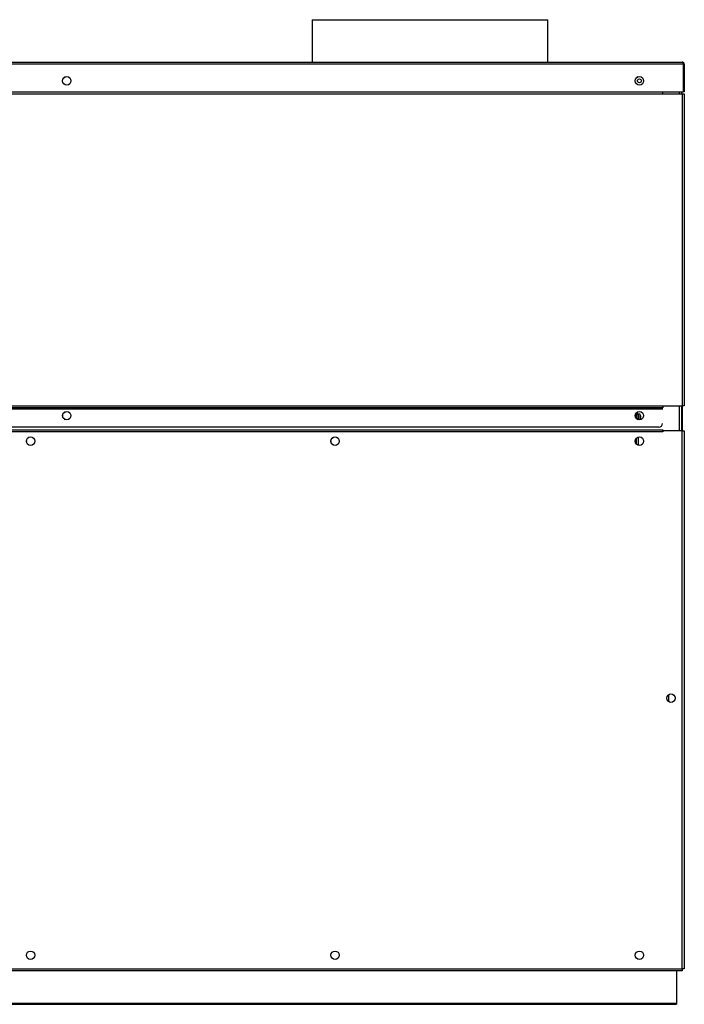
# Model space of a CAD drawing. Units: inches. Extents: x 5 to 255, y 6 to 39.
# Drawn here: x 65 to 87, y 6 to 39 of the extents above; entities that cross this region are included whole.
import ezdxf

# ---------------------------------------------------------------- set-up
doc = ezdxf.new("R2010")
doc.units = ezdxf.units.IN
doc.header["$MEASUREMENT"] = 0
for name, color, linetype in [('CFN0752', 7, 'Continuous'), ('JKD60036', 7, 'Continuous'), ('JKD60044', 7, 'Continuous'), ('JKD60048', 7, 'Continuous'), ('JKD60054', 7, 'Continuous'), ('JKD60055', 7, 'Continuous'), ('JKD60059', 7, 'Continuous'), ('JKD60063', 7, 'Continuous'), ('JKD60067', 7, 'Continuous'), ('JKD6009', 7, 'Continuous'), ('JKD6839', 7, 'Continuous'), ('PRS20023', 7, 'Continuous')]:
    doc.layers.add(name, color=color, linetype=linetype)

# ---------------------------------------------------------------- blocks, each defined once
blk = doc.blocks.new('SE1')
at = {"layer": 'JKD60063', "color": 7, "linetype": 'Continuous'}
for p, q in [((86.461, 25.121), (23.888, 25.121)), ((23.889, 25.189), (86.461, 25.189)), ((86.461, 25.189), (86.461, 25.121)), ((86.461, 25.121), (86.462, 25.121)), ((87.116, 25.153), (86.462, 25.153)), ((86.462, 25.121), (86.462, 25.153)), ((87.116, 7.185), (87.116, 25.153)), ((87.116, 25.153), (87.184, 25.153)), ((87.184, 25.153), (87.184, 7.185)), ((23.233, 7.185), (87.116, 7.185)), ((87.116, 7.117), (23.233, 7.117)), ((87.184, 7.185), (87.116, 7.185)), ((87.116, 7.185), (87.116, 7.117))]:
    blk.add_line(p, q, dxfattribs=at)
for centre in [(65.344, 24.809), (75.514, 24.809), (85.684, 24.809), (86.739, 16.224), (65.344, 7.639), (75.514, 7.639), (85.684, 7.639)]:
    blk.add_circle(centre, 0.141, dxfattribs=at)
blk = doc.blocks.new('SE7')
at = {"layer": 'JKD60055', "color": 7, "linetype": 'Continuous'}
blk.add_line((87.122, 25.153), (87.122, 25.991), dxfattribs=at)
blk = doc.blocks.new('SE20')
at = {"layer": 'JKD6009', "color": 7, "linetype": 'Continuous'}
for p, q in [((86.925, 7.117), (86.925, 6.023)), ((86.925, 6.023), (23.425, 6.023)), ((23.425, 6), (86.925, 6)), ((86.925, 6.023), (86.925, 6))]:
    blk.add_line(p, q, dxfattribs=at)
blk = doc.blocks.new('SE27')
at = {"layer": 'JKD60067', "color": 7, "linetype": 'Continuous'}
for p, q in [((47.276, 36.849), (47.276, 36.839)), ((47.358, 36.972), (47.334, 36.958)), ((47.497, 36.959), (47.475, 36.972)), ((66.41, 36.849), (66.41, 36.839)), ((66.492, 36.972), (66.468, 36.958)), ((66.631, 36.959), (66.609, 36.972)), ((85.544, 36.849), (85.544, 36.839)), ((85.626, 36.972), (85.602, 36.958)), ((85.765, 36.959), (85.743, 36.972)), ((45.916, 36.438), (45.984, 36.438)), ((45.984, 36.438), (46.04, 36.438)), ((46.04, 36.438), (46.04, 36.41)), ((46.04, 36.41), (46.041, 36.41)), ((46.041, 36.471), (46.041, 36.41)), ((46.041, 36.41), (86.461, 36.41)), ((86.461, 36.41), (86.461, 36.471)), ((86.461, 36.407), (86.461, 36.41)), ((86.461, 36.407), (87.116, 36.407)), ((87.116, 36.407), (87.116, 25.991)), ((87.116, 36.407), (87.184, 36.407)), ((87.184, 36.407), (87.184, 25.991)), ((45.916, 25.991), (45.984, 25.991)), ((45.984, 25.991), (86.461, 25.991)), ((45.984, 25.923), (45.984, 25.991)), ((86.461, 25.991), (87.116, 25.991)), ((86.461, 25.991), (86.461, 25.923)), ((87.184, 25.991), (87.116, 25.991)), ((86.461, 25.923), (45.984, 25.923)), ((45.984, 25.923), (45.984, 25.891)), ((45.984, 25.891), (86.461, 25.891)), ((45.984, 25.407), (45.984, 25.891)), ((86.336, 25.282), (46.109, 25.282))]:
    blk.add_line(p, q, dxfattribs=at)
for centre in [(47.416, 25.661), (66.55, 25.661), (85.684, 25.661)]:
    blk.add_circle(centre, 0.141, dxfattribs=at)
for centre, start, end in [((46.109, 25.407), 180, 270), ((86.336, 25.407), 270, 354.8736)]:
    blk.add_arc(centre, 0.125, start, end, dxfattribs=at)
blk = doc.blocks.new('SE28')
at = {"layer": 'PRS20023', "color": 7, "linetype": 'Continuous'}
for p, q in [((85.568, 25.709), (85.552, 25.709)), ((85.582, 25.686), (85.559, 25.725)), ((85.574, 25.7), (85.574, 25.574)), ((85.584, 25.562), (85.584, 25.683)), ((85.587, 25.559), (85.587, 25.669)), ((85.592, 25.767), (85.625, 25.711)), ((85.637, 25.528), (85.637, 25.669)), ((85.638, 25.709), (85.638, 25.528)), ((85.7, 25.709), (85.638, 25.709)), ((85.7, 25.709), (85.7, 25.521)), ((85.721, 25.664), (85.7, 25.709)), ((85.587, 25.629), (85.584, 25.629)), ((85.638, 25.629), (85.637, 25.629)), ((85.637, 25.539), (85.638, 25.539)), ((85.721, 25.568), (85.721, 25.6)), ((85.721, 25.6), (85.736, 25.6)), ((85.736, 25.568), (85.721, 25.568)), ((85.587, 24.707), (85.587, 24.911)), ((85.637, 24.941), (85.637, 24.677))]:
    blk.add_line(p, q, dxfattribs=at)
for radius in [0.032, 0.082]:
    blk.add_arc((85.555, 25.669), radius, 0, 30.9638, dxfattribs=at)
blk.add_open_spline([(85.736, 25.6), (85.734, 25.622), (85.729, 25.643), (85.721, 25.664)], degree=3, dxfattribs=at)
blk.add_open_spline([(85.73, 25.53), (85.73, 25.532), (85.73, 25.534), (85.733, 25.546), (85.735, 25.557), (85.736, 25.568)], degree=3, knots=[0.4148, 0.4148, 0.4148, 0.4148, 0.5, 0.5, 1, 1, 1, 1], dxfattribs=at)
blk = doc.blocks.new('SE30')
at = {"layer": 'JKD60048', "color": 7, "linetype": 'Continuous'}
blk.add_circle((85.684, 36.844), 0.065, dxfattribs=at)
blk = doc.blocks.new('SE32')
at = {"layer": 'JKD60044', "color": 7, "linetype": 'Continuous'}
for p, q in [((66.41, 25.676), (66.41, 25.646)), ((66.487, 25.786), (66.473, 25.778)), ((85.544, 25.676), (85.544, 25.646)), ((85.621, 25.786), (85.607, 25.778)), ((66.469, 25.546), (66.491, 25.533)), ((85.603, 25.546), (85.625, 25.533)), ((65.205, 24.825), (65.205, 24.793)), ((65.284, 24.936), (65.265, 24.925)), ((65.265, 24.693), (65.284, 24.682)), ((75.375, 24.825), (75.375, 24.793)), ((75.454, 24.936), (75.434, 24.925)), ((75.434, 24.693), (75.454, 24.682)), ((85.544, 24.825), (85.544, 24.793)), ((85.624, 24.936), (85.604, 24.925)), ((85.604, 24.693), (85.624, 24.682))]:
    blk.add_line(p, q, dxfattribs=at)
blk = doc.blocks.new('SE33')
at = {"layer": 'JKD60054', "color": 7, "linetype": 'Continuous'}
for p, q in [((87.018, 36.407), (87.018, 36.471)), ((87.018, 25.153), (87.018, 25.991))]:
    blk.add_line(p, q, dxfattribs=at)
blk = doc.blocks.new('SE34')
at = {"layer": 'JKD60054', "color": 7, "linetype": 'Continuous'}
for p, q in [((87.086, 36.471), (87.086, 36.407)), ((87.086, 25.991), (87.086, 25.153))]:
    blk.add_line(p, q, dxfattribs=at)
blk = doc.blocks.new('SE35')
at = {"layer": 'JKD60054', "color": 7, "linetype": 'Continuous'}
for p, q in [((86.599, 16.216), (86.599, 16.232)), ((86.663, 16.343), (86.674, 16.349)), ((86.674, 16.1), (86.663, 16.105))]:
    blk.add_line(p, q, dxfattribs=at)
blk = doc.blocks.new('SE36')
at = {"layer": 'JKD60059', "color": 7, "linetype": 'Continuous'}
for p, q in [((87.148, 37.403), (23.201, 37.403)), ((23.233, 37.471), (87.116, 37.471)), ((87.116, 37.471), (87.116, 37.471)), ((87.117, 37.471), (87.116, 37.471)), ((87.116, 37.471), (87.116, 37.471)), ((87.148, 37.403), (87.148, 37.454)), ((87.148, 37.44), (87.161, 37.454)), ((87.148, 37.403), (87.148, 37.44)), ((87.148, 37.403), (87.148, 36.471)), ((87.148, 37.403), (87.148, 37.403)), ((87.148, 37.403), (87.148, 36.471)), ((87.184, 37.403), (87.184, 36.471)), ((23.201, 36.471), (87.148, 36.471)), ((87.184, 36.471), (87.148, 36.471))]:
    blk.add_line(p, q, dxfattribs=at)
for centre in [(66.55, 36.844), (85.684, 36.844)]:
    blk.add_circle(centre, 0.141, dxfattribs=at)
for centre, radius, start, end in [((87.116, 37.403), 0.068, 89.8398, 90), ((87.112, 37.424), 0.047, 39.7711, 84.4304), ((87.116, 37.403), 0.068, 48.9589, 89.5352), ((87.116, 37.403), 0.068, 0, 48.9589)]:
    blk.add_arc(centre, radius, start, end, dxfattribs=at)
blk = doc.blocks.new('SE37')
at = {"layer": 'JKD6839', "color": 7, "linetype": 'Continuous'}
for p, q in [((74.746, 38.886), (82.621, 38.886)), ((74.746, 38.886), (74.746, 37.471)), ((82.621, 37.471), (82.621, 38.886))]:
    blk.add_line(p, q, dxfattribs=at)
blk = doc.blocks.new('SE39')
at = {"layer": 'JKD60036', "color": 7, "linetype": 'Continuous'}
blk.add_line((86.653, 16.335), (86.653, 16.113), dxfattribs=at)

msp = doc.modelspace()

# ---------------------------------------------------------------- block references
at = {"layer": 'CFN0752'}
for name in ['SE37', 'SE36', 'SE27', 'SE30', 'SE33', 'SE34', 'SE7', 'SE32', 'SE28', 'SE1', 'SE39', 'SE35', 'SE20']:
    msp.add_blockref(name, (0, 0), dxfattribs=at)

doc.saveas('drawing.dxf')
